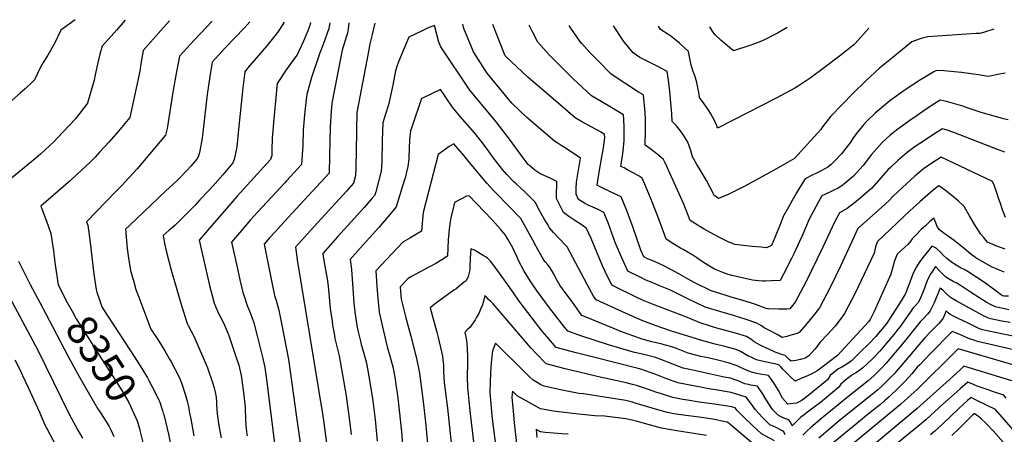
# Model space of a CAD drawing. Units: inches. Extents: x 2577657 to 2583085, y 1523764 to 1529149.
# Drawn here: x 2578625 to 2579559, y 1528745 to 1529138 of the extents above; entities that cross this region are included whole.
import ezdxf
from ezdxf.enums import TextEntityAlignment as Align

# ---------------------------------------------------------------- set-up
doc = ezdxf.new("R2010")
doc.units = ezdxf.units.IN
doc.header["$MEASUREMENT"] = 0
doc.layers.add('tile_2645_15_contour_10ft', color=183, linetype='Continuous')
doc.styles.add('Arial', font='arial.ttf')

msp = doc.modelspace()

# ---------------------------------------------------------------- linework, layer by layer
at = {"layer": 'tile_2645_15_contour_10ft'}
msp.add_line((2578643.68, 1528869.83, 8360), (2578655.6, 1528847.14, 8360), dxfattribs=at)
for points, elevation in [([(2578724.62, 1529137.64), (2578716.93, 1529128.7), (2578702.72, 1529113.19), (2578700.6, 1529105.39), (2578699.05, 1529098.99), (2578696.11, 1529085.9), (2578695.18, 1529080.9), (2578689.05, 1529058.85), (2578677.58, 1529044.13), (2578660.61, 1529025.96), (2578657.33, 1529022.58), (2578653.28, 1529018.74), (2578644.26, 1529010.58), (2578636, 1529003.76), (2578604.23, 1528977.74)], 8360), ([(2578677.32, 1529138.2), (2578663.6, 1529128.4), (2578657.59, 1529115.69), (2578651.19, 1529104.54), (2578646.92, 1529097.74), (2578644.4, 1529093), (2578638.55, 1529081.14), (2578636.48, 1529079.07), (2578629.68, 1529072.71), (2578625.54, 1529068.9), (2578614.61, 1529059.36)], 8370), ([(2578766.67, 1529137.14), (2578758.61, 1529128.06), (2578741.71, 1529108.85), (2578739.35, 1529094.5), (2578738.61, 1529089.51), (2578729.26, 1529045.53), (2578722.92, 1529037.9), (2578719.99, 1529034.38), (2578709.5, 1529022.28), (2578700.41, 1529012.41), (2578696.11, 1529007.9), (2578691.05, 1529002.67), (2578679.12, 1528991.5), (2578672.93, 1528985.78), (2578644.73, 1528961.16), (2578645.77, 1528958.64), (2578650.11, 1528947.03), (2578654.05, 1528935.33), (2578656.59, 1528919.01), (2578658.09, 1528907.77), (2578661.13, 1528886.62), (2578663.22, 1528882.47)], 8350), ([(2578807.37, 1529136.66), (2578790.11, 1529118.68), (2578776.33, 1529103.75), (2578773.05, 1529087.02), (2578770.2, 1529071.18), (2578764.62, 1529035.1), (2578763, 1529028.64), (2578736.09, 1528996.81), (2578724.71, 1528984.28), (2578721.44, 1528980.88), (2578715.68, 1528975.07), (2578688.08, 1528946.43), (2578689.24, 1528943.1), (2578691.48, 1528926.91), (2578694.98, 1528896.89), (2578697.13, 1528882.2), (2578697.93, 1528879.73), (2578702.71, 1528865.09), (2578719.12, 1528840.42), (2578733.79, 1528817.68), (2578740.59, 1528807.12), (2578745.75, 1528798.42), (2578747.24, 1528795.73), (2578752.8, 1528785.02), (2578756.75, 1528777.32), (2578757.52, 1528775.18), (2578759.44, 1528769.4)], 8340), ([(2578843.11, 1529136.24), (2578837.47, 1529130.06), (2578819.91, 1529111.9), (2578807.26, 1529098.02), (2578805.02, 1529084.36), (2578802.62, 1529067.07), (2578797.65, 1529025.9), (2578795.65, 1529013.85), (2578794.86, 1529011.04), (2578793.91, 1529008.04), (2578792.57, 1529005.79), (2578786.97, 1528999.18), (2578783.59, 1528995.56), (2578775.68, 1528987.18), (2578773.35, 1528984.93), (2578763.39, 1528975.66), (2578728.79, 1528942.87), (2578725.03, 1528939.29), (2578726.68, 1528920.98), (2578727.76, 1528911.78), (2578729.77, 1528900.2), (2578732.75, 1528889.46), (2578734.94, 1528882.22), (2578737.59, 1528874.8), (2578741.29, 1528864.9), (2578749.13, 1528844.66), (2578755.66, 1528834.67), (2578762.19, 1528824.05), (2578766.88, 1528816.19), (2578768.03, 1528814.19), (2578772.24, 1528806.42), (2578776.3, 1528798.48), (2578778.34, 1528792.67), (2578781.69, 1528782.9), (2578783.41, 1528776.29), (2578784.63, 1528771.2), (2578785.87, 1528764.87), (2578786.86, 1528759.6), (2578789.94, 1528743.3)], 8330), ([(2578875.58, 1529135.85), (2578871.11, 1529128.92), (2578869.1, 1529125.95), (2578859.01, 1529113.33), (2578840.75, 1529092.06), (2578838.12, 1529088.86), (2578836.28, 1529073.41), (2578832.09, 1529033.93), (2578830.71, 1529017.43), (2578828.8, 1529008.34), (2578827.96, 1529005.61), (2578826.74, 1529002.4), (2578817.19, 1528991.11), (2578807.74, 1528980.28), (2578803.36, 1528975.42), (2578795.67, 1528967.13), (2578791.09, 1528962.23), (2578772.03, 1528943.15), (2578769.73, 1528941.14), (2578766.52, 1528938.4), (2578760.87, 1528933.46), (2578762.1, 1528925.96), (2578763.44, 1528918.76), (2578768.2, 1528900.56), (2578778.36, 1528866.07), (2578783.44, 1528849.94), (2578784.5, 1528847.94), (2578790.01, 1528837.37), (2578802.81, 1528808), (2578807.62, 1528794.06), (2578809.25, 1528788.91), (2578809.9, 1528786.46), (2578811.13, 1528779.92), (2578811.23, 1528775.15), (2578811.39, 1528772.64), (2578812.01, 1528764.1), (2578813.47, 1528752.9), (2578815.72, 1528741.36)], 8320), ([(2578900.61, 1529135.55), (2578900.04, 1529132.75), (2578897.86, 1529127.51), (2578893.74, 1529117.78), (2578887.77, 1529104.96), (2578886.51, 1529103.2), (2578884.99, 1529101.19), (2578877.34, 1529090.49), (2578868.94, 1529077.5), (2578865.7, 1529044.06), (2578864.41, 1529029.15), (2578864.26, 1529025.94), (2578863.8, 1529014.64), (2578863.79, 1529009.22), (2578862.45, 1529005.54), (2578831.07, 1528970.79), (2578820.78, 1528959.01), (2578794.85, 1528929.07), (2578804.69, 1528885.92), (2578809.1, 1528869.29), (2578812.44, 1528861.62), (2578813.69, 1528858.94), (2578816.15, 1528854.24), (2578818.96, 1528848.38), (2578821.56, 1528842.24), (2578822.95, 1528838.61), (2578829.4, 1528819.67), (2578832.37, 1528810.26), (2578834.89, 1528800.68), (2578836.88, 1528784.53), (2578838.51, 1528770.51), (2578838.87, 1528758.09), (2578839.17, 1528753.71), (2578839.71, 1528747.02), (2578840.37, 1528743.24)], 8310), ([(2578918.74, 1529135.34), (2578917.97, 1529129.73), (2578912.58, 1529114.6), (2578909.05, 1529105.8), (2578901.45, 1529083.27), (2578896.9, 1529067.34), (2578896.3, 1529062.94), (2578894.71, 1529048), (2578893.68, 1529033.44), (2578893.13, 1529019.21), (2578892.06, 1529000.95), (2578877.89, 1528985.26), (2578876.25, 1528983.46), (2578850.42, 1528955.93), (2578843.65, 1528948.2), (2578838.55, 1528942.27), (2578834.98, 1528938.08), (2578825.65, 1528927.12), (2578830.83, 1528903.34), (2578833.5, 1528891.45), (2578836.43, 1528879.24), (2578837.23, 1528876.81), (2578840.53, 1528867.15), (2578843.71, 1528859.43), (2578846.89, 1528850.7), (2578849.98, 1528838.37), (2578854.93, 1528817.96), (2578857.11, 1528808.28), (2578859.26, 1528792.17), (2578866.9, 1528731.15)], 8300), ([(2578936.97, 1529135.12), (2578935.79, 1529126.73), (2578933.07, 1529117.43), (2578930.69, 1529109.14), (2578920.65, 1529058.93), (2578919.97, 1529051.12), (2578919.15, 1529036.7), (2578918.82, 1529022.26), (2578918.67, 1529009.05), (2578918.07, 1528992.65), (2578878.98, 1528950.14), (2578866.87, 1528937.06), (2578861.7, 1528931.2), (2578856.46, 1528925.17), (2578863.78, 1528888.92), (2578866.35, 1528876.64), (2578867.88, 1528871.64), (2578870.4, 1528862.59), (2578872.94, 1528849.97), (2578877.65, 1528825.72), (2578879.51, 1528815.93), (2578881.85, 1528799.89), (2578887.02, 1528763.4), (2578891.7, 1528729.92)], 8290), ([(2578961.57, 1529134.83), (2578959.15, 1529124.28), (2578956.88, 1529115.42), (2578955.41, 1529107.96), (2578944.53, 1529050.3), (2578944.15, 1529033.65), (2578943.97, 1529012), (2578943.66, 1529000.24), (2578943.57, 1528997.77), (2578943.21, 1528990.26), (2578941.33, 1528982.97), (2578934.77, 1528975.47), (2578900.47, 1528938.24), (2578886.29, 1528922.43), (2578887.59, 1528913.22), (2578888.02, 1528910.41), (2578911.91, 1528764.21), (2578912.74, 1528757.97), (2578918.71, 1528712.53)], 8280), ([(2579559.89, 1528950.65), (2579557.13, 1528957.69), (2579554.71, 1528964.64), (2579553.35, 1528968.97), (2579551.65, 1528973.96), (2579549.2, 1528981.08), (2579547.48, 1528984.8), (2579498.73, 1529007.76), (2579489.86, 1529002.01), (2579482.1, 1528996.64), (2579473.94, 1528989.65), (2579465.97, 1528982.46), (2579458.1, 1528975.18), (2579453.43, 1528970.72), (2579449.64, 1528966.68), (2579442.26, 1528959.93), (2579419.63, 1528940.09), (2579403.56, 1528905.11), (2579393.42, 1528884.09), (2579383.37, 1528864.83), (2579379.1, 1528859.26), (2579374.65, 1528853.73), (2579370.15, 1528848.21), (2579364.25, 1528841.44), (2579362.27, 1528840.61), (2579356.38, 1528838.78), (2579352.29, 1528837.57), (2579348.08, 1528836.59), (2579343.38, 1528839.49), (2579337.34, 1528842.72), (2579330.86, 1528845.9), (2579328.25, 1528847.72), (2579323.95, 1528850.28), (2579313.76, 1528853.75), (2579301.87, 1528857.4), (2579283.43, 1528862.87), (2579274.8, 1528865.58), (2579259.24, 1528872.95), (2579242.08, 1528881.56), (2579231.07, 1528886.15), (2579225.17, 1528888.48), (2579218.65, 1528891.08), (2579213.84, 1528893.46), (2579201.59, 1528899.67), (2579195.88, 1528912.09), (2579194.55, 1528915.23), (2579189.72, 1528926.89), (2579187.62, 1528932.19), (2579184.47, 1528941.18), (2579182.79, 1528945.49), (2579178.95, 1528955.3), (2579172.68, 1528958.27), (2579164.04, 1528962.14), (2579160.59, 1528964.06), (2579154.85, 1528967.51), (2579152.67, 1528972.52), (2579152.56, 1528978.13), (2579152.82, 1528984.14), (2579153.5, 1528987.89), (2579155.74, 1529000.97), (2579156.68, 1529006.66), (2579143.15, 1529016.07), (2579138.38, 1529018.98), (2579134.51, 1529021.36), (2579132.05, 1529023.09), (2579105.73, 1529045.24), (2579091.59, 1529059.13), (2579068.08, 1529087.47), (2579066.19, 1529090.36), (2579055.13, 1529107.79), (2579046.04, 1529129.81), (2579045.06, 1529133.84)], 8280), ([(2579559.21, 1529012.63), (2579555.69, 1529013.77), (2579552.17, 1529014.93), (2579510.72, 1529031.23), (2579504.69, 1529033.36), (2579500.21, 1529034.78), (2579489.99, 1529028.27), (2579482.04, 1529023.09), (2579474.2, 1529017.81), (2579466.62, 1529012.25), (2579457.86, 1529004.46), (2579450.64, 1528997.93), (2579448.28, 1528995.7), (2579441.85, 1528988.48), (2579432.6, 1528978.13), (2579429.08, 1528974.97), (2579419.5, 1528966.76), (2579409.8, 1528959.03), (2579402.33, 1528954.94), (2579397.63, 1528946.15), (2579386.52, 1528922.27), (2579370.44, 1528889.31), (2579360.32, 1528870.06), (2579355.22, 1528863.72), (2579352.46, 1528863.64), (2579349.97, 1528863.58), (2579344.66, 1528863.62), (2579335.04, 1528863.75), (2579333.93, 1528863.8), (2579332.73, 1528864.18), (2579321.07, 1528868.59), (2579307.58, 1528872.81), (2579299.73, 1528874.95), (2579293.97, 1528876.7), (2579280.54, 1528881.09), (2579265.05, 1528888.64), (2579261.07, 1528890.84), (2579249.9, 1528897.11), (2579242.24, 1528901.24), (2579234.59, 1528905.16), (2579224.67, 1528909.6), (2579220.11, 1528911.44), (2579216.79, 1528913.14), (2579213.93, 1528919.53), (2579206.3, 1528941.79), (2579201.02, 1528956.11), (2579199.75, 1528959.31), (2579195.34, 1528970.07), (2579190.44, 1528972.2), (2579177.95, 1528978.3), (2579174.62, 1528979.95), (2579172.37, 1528981.08), (2579173.02, 1528985.75), (2579173.66, 1528989.73), (2579176.89, 1529007.94), (2579178.43, 1529016.72), (2579179.62, 1529026.06), (2579179.55, 1529029.37), (2579176.4, 1529031.36), (2579158.45, 1529041.12), (2579151.65, 1529045.06), (2579130.81, 1529063.02), (2579107.18, 1529083.41), (2579101.2, 1529088.87), (2579086.15, 1529102.94), (2579085.23, 1529103.85), (2579084.43, 1529105.41), (2579073.63, 1529133.5)], 8290), ([(2579559.62, 1528920.6), (2579551.61, 1528923.3), (2579548.01, 1528924.75), (2579542.72, 1528926.98), (2579538.87, 1528931.75), (2579536.61, 1528934.84), (2579531.71, 1528942.04), (2579525.61, 1528952.17), (2579521.13, 1528960.17), (2579520.59, 1528960.94), (2579514.91, 1528966.24), (2579508.92, 1528971.48), (2579503, 1528976.12), (2579496.49, 1528980.59), (2579491.22, 1528976.31), (2579478.64, 1528965.38), (2579469.24, 1528956.75), (2579438.33, 1528927.83), (2579436.96, 1528923.62), (2579436.25, 1528921.34), (2579435.18, 1528916.78), (2579425.92, 1528896.81), (2579417.21, 1528878.69), (2579407.08, 1528859.44), (2579403.06, 1528853.81), (2579399.86, 1528849.69), (2579398.16, 1528847.52), (2579390.87, 1528839.6), (2579383.8, 1528831.81), (2579380.76, 1528827.95), (2579378.74, 1528825.15), (2579376.27, 1528822.37), (2579373.28, 1528819.16), (2579369.73, 1528817.06), (2579365.5, 1528815.8), (2579361.12, 1528814.92), (2579356.43, 1528814.09), (2579354.71, 1528815.79), (2579350.78, 1528819.47), (2579348.71, 1528820.16), (2579341.37, 1528822.88), (2579327.67, 1528829.14), (2579324.23, 1528830.91), (2579321.47, 1528832.65), (2579318.31, 1528835.04), (2579314.04, 1528837.63), (2579303.57, 1528840.73), (2579285.97, 1528845.55), (2579280.96, 1528847.05), (2579269.34, 1528850.82), (2579258.09, 1528855.76), (2579225.13, 1528868.21), (2579217.23, 1528871.36), (2579211.26, 1528874.11), (2579186.39, 1528886.2), (2579180.01, 1528899.42), (2579177.58, 1528904.77), (2579166.72, 1528930.44), (2579162.27, 1528940.11), (2579158.26, 1528943.27), (2579151.22, 1528947.69), (2579145.75, 1528951.38), (2579140.53, 1528955.29), (2579138.87, 1528958.28), (2579136.28, 1528963.46), (2579133.95, 1528968.69), (2579133.99, 1528974.66), (2579134.09, 1528980), (2579134.37, 1528984.63), (2579127.26, 1528988.08), (2579119.97, 1528991.35), (2579117.99, 1528992.39), (2579113.41, 1528995.34), (2579108.51, 1528999.4), (2579107.55, 1529000.42), (2579107.1, 1529000.94), (2579101.39, 1529008.52), (2579089.34, 1529024.93), (2579076.58, 1529041.39), (2579051.68, 1529071.37), (2579024.18, 1529112.32), (2579022.15, 1529116.74), (2579018.23, 1529132.83), (2579012, 1529130.33), (2579005.72, 1529127.44), (2578993.66, 1529121.65), (2578984.04, 1529098.18), (2578982.42, 1529093.7), (2578981.01, 1529089.78), (2578978.66, 1529076.19), (2578974.64, 1529057.52), (2578971.79, 1529048.68), (2578969.23, 1529040.25), (2578968.63, 1529023.68), (2578968.18, 1529003.32), (2578967.59, 1528994.46), (2578965.16, 1528984.68), (2578962.41, 1528974.84), (2578961.53, 1528971.78), (2578958.8, 1528968.57), (2578951.3, 1528959.91), (2578926.24, 1528932.32), (2578912.17, 1528916.48), (2578912.61, 1528913.66), (2578914.08, 1528904.42), (2578914.72, 1528900.76), (2578916.17, 1528892.31), (2578916.93, 1528887.91), (2578917.79, 1528878.65), (2578919.27, 1528864.05), (2578920.92, 1528852.28), (2578921.53, 1528848.46), (2578922.88, 1528840.4), (2578923.71, 1528835.58), (2578925.22, 1528829.45), (2578927.57, 1528819.2), (2578930.81, 1528801.23), (2578933.89, 1528783.3), (2578936.68, 1528765), (2578936.96, 1528762.79), (2578939.04, 1528744.77)], 8270), ([(2579562.36, 1529043.33), (2579557.91, 1529044.22), (2579552.56, 1529045.57), (2579536.9, 1529050.11), (2579523.44, 1529054.72), (2579519.32, 1529056.13), (2579510.64, 1529058.64), (2579503.86, 1529060.45), (2579497.9, 1529061.82), (2579491.88, 1529058), (2579483.53, 1529052.53), (2579475.95, 1529047.43), (2579469.22, 1529042.67), (2579457.82, 1529034.33), (2579450.43, 1529028.58), (2579442.91, 1529021.72), (2579432.85, 1529010.28), (2579424.77, 1528999.95), (2579415.54, 1528989.6), (2579407.83, 1528983.06), (2579404.67, 1528980.53), (2579400.54, 1528978.11), (2579397.77, 1528976.66), (2579393.14, 1528974.61), (2579385.74, 1528971.11), (2579382.51, 1528965.36), (2579378.07, 1528957.22), (2579373.68, 1528949.09), (2579370.1, 1528940.81), (2579366.58, 1528932.52), (2579364.58, 1528927.65), (2579359.26, 1528916.7), (2579357.07, 1528912.26), (2579349.27, 1528896.77), (2579346.21, 1528890.89), (2579337.82, 1528890.37), (2579332.04, 1528890.09), (2579329.22, 1528889.98), (2579325.68, 1528890.35), (2579319.78, 1528891.01), (2579300.29, 1528895.6), (2579296.87, 1528896.45), (2579291.7, 1528898.26), (2579283.71, 1528901.54), (2579273.51, 1528907.86), (2579267.07, 1528912.25), (2579263.35, 1528914.79), (2579254.1, 1528920.01), (2579251.59, 1528921.46), (2579244.39, 1528925.69), (2579237.86, 1528929.83), (2579234.25, 1528940.26), (2579229.2, 1528953.94), (2579223.58, 1528967.71), (2579218.23, 1528980.67), (2579215.21, 1528987.7), (2579212.25, 1528989.61), (2579206.65, 1528992.86), (2579202.35, 1528995.26), (2579197.97, 1528997.49), (2579194.91, 1528998.92), (2579196.71, 1529011.36), (2579197.13, 1529014.11), (2579198.21, 1529023.15), (2579198.23, 1529033.46), (2579198.14, 1529036.01), (2579197.8, 1529043.84), (2579197.5, 1529047.83), (2579189.7, 1529052.7), (2579181.8, 1529057.48), (2579167.05, 1529066.05), (2579149.86, 1529082.01), (2579131.64, 1529100.01), (2579126.98, 1529104.81), (2579116.22, 1529116.91), (2579111.13, 1529126.6), (2579107.88, 1529133.11)], 8300), ([(2579559.49, 1529087.58), (2579555.67, 1529086.72), (2579543.33, 1529084.21), (2579534.29, 1529085.91), (2579518.13, 1529088.03), (2579501.53, 1529089.63), (2579494.38, 1529089.9), (2579491.93, 1529088.84), (2579479.2, 1529081.05), (2579464.57, 1529071.55), (2579450.22, 1529061.12), (2579436.25, 1529049.42), (2579428.02, 1529041.63), (2579425.36, 1529038.8), (2579419.33, 1529031.49), (2579416.27, 1529027.29), (2579412.09, 1529021.12), (2579407.56, 1529014.94), (2579404.31, 1529010.84), (2579398.12, 1529004.19), (2579394.11, 1529000.42), (2579391.32, 1528998.39), (2579387.87, 1528996.35), (2579384.37, 1528994.48), (2579379.89, 1528992.39), (2579377.05, 1528991.06), (2579369.94, 1528987.36), (2579365.98, 1528981.06), (2579363.48, 1528977.09), (2579361.58, 1528974.04), (2579357.53, 1528966.78), (2579353.86, 1528960.2), (2579349.37, 1528952.07), (2579345.96, 1528943.77), (2579342.61, 1528935.46), (2579338.02, 1528923.85), (2579333.12, 1528921.89), (2579328.19, 1528922.22), (2579319.44, 1528923.05), (2579303.01, 1528924.8), (2579296.17, 1528927.8), (2579289.1, 1528931.27), (2579283.67, 1528934.06), (2579274.1, 1528939.45), (2579270.26, 1528941.68), (2579267.32, 1528943.4), (2579260.79, 1528947.55), (2579254.6, 1528963.17), (2579243.04, 1528989.21), (2579237.12, 1529002.26), (2579235.48, 1529005.66), (2579229, 1529011.01), (2579222.47, 1529015.84), (2579217.91, 1529019.04), (2579218.02, 1529020.04), (2579218.42, 1529031.7), (2579218.4, 1529039.76), (2579218.22, 1529043.73), (2579217.89, 1529049.8), (2579216.4, 1529067.06), (2579211.84, 1529069.36), (2579185.73, 1529086.52), (2579173.36, 1529099.14), (2579165.67, 1529107.12), (2579158.02, 1529115.58), (2579156.14, 1529117.9), (2579147.5, 1529130.09), (2579147, 1529130.98), (2579146.07, 1529132.76)], 8310), ([(2579548.72, 1529129.09), (2579539.07, 1529125.96), (2579535.57, 1529125.07), (2579531.99, 1529125.17), (2579486.24, 1529121.97), (2579479.79, 1529120.22), (2579470.98, 1529117.14), (2579453.28, 1529102.75), (2579440.66, 1529092.41), (2579426.95, 1529079.88), (2579415.69, 1529068.77), (2579404.47, 1529057.54), (2579394.08, 1529046.69), (2579386.24, 1529036.42), (2579384.59, 1529034.01), (2579359.74, 1529006.63), (2579339.69, 1528995.25), (2579326.57, 1528987.85), (2579311.88, 1528979.95), (2579296.65, 1528972.28), (2579289.8, 1528969.43), (2579287.44, 1528968.54), (2579283.17, 1528971.58), (2579282.18, 1528974.15), (2579276.21, 1528985.63), (2579269.13, 1528997.3), (2579266.99, 1529000.79), (2579262.82, 1529008.08), (2579260.88, 1529015.04), (2579258.48, 1529022.07), (2579255.92, 1529026.17), (2579254.35, 1529028.55), (2579251.42, 1529032.82), (2579247.75, 1529037.45), (2579243.72, 1529041.73), (2579243.38, 1529048.84), (2579242.53, 1529059.37), (2579241.46, 1529070), (2579240.09, 1529080.76), (2579238.75, 1529089.08), (2579233.57, 1529092.04), (2579230.81, 1529093.55), (2579222.57, 1529097.71), (2579219.94, 1529098.99), (2579213.12, 1529102.36), (2579206.56, 1529106.65), (2579197.69, 1529117.57), (2579188.06, 1529132.38)], 8320), ([(2579430.16, 1529130.17), (2579417.4, 1529115.69), (2579416.11, 1529114.45), (2579402.53, 1529103.63), (2579388.32, 1529092.8), (2579374.51, 1529082.74), (2579363.03, 1529075.15), (2579359.87, 1529073.14), (2579342.43, 1529063.86), (2579286.75, 1529035.13), (2579285.79, 1529038.69), (2579282.33, 1529045.33), (2579280.23, 1529048.89), (2579278.32, 1529051.91), (2579274.01, 1529058.24), (2579269.66, 1529064.52), (2579269.19, 1529067.48), (2579266.96, 1529078.6), (2579265.64, 1529083.07), (2579264.79, 1529085.91), (2579263.67, 1529089.15), (2579261.51, 1529095.18), (2579260.34, 1529101.41), (2579259.18, 1529107.91), (2579250.66, 1529115.86), (2579247.11, 1529118.82), (2579242.42, 1529122.65), (2579240.37, 1529123.88), (2579232.67, 1529128.76), (2579230.68, 1529131.99)], 8330), ([(2579352.88, 1529130.88), (2579351.13, 1529129.85), (2579343.42, 1529125.42), (2579339.29, 1529123.15), (2579331.86, 1529119.33), (2579326.76, 1529117.19), (2579324.44, 1529116.22), (2579318.43, 1529114.12), (2579301.73, 1529108.52), (2579290.01, 1529118.41), (2579284.32, 1529123.96), (2579282.3, 1529126.67), (2579280.24, 1529129.95), (2579279.25, 1529131.55)], 8340), ([(2579558.77, 1528898.68), (2579546.5, 1528903.84), (2579531.75, 1528912.3), (2579527.01, 1528915.59), (2579520.72, 1528921.04), (2579511.15, 1528928.62), (2579504.4, 1528933.3), (2579501.67, 1528935.18), (2579497.33, 1528938.68), (2579495.08, 1528941.96), (2579493.76, 1528945.46), (2579491.88, 1528949.97), (2579487.75, 1528946.32), (2579483.84, 1528942.72), (2579479.97, 1528939.07), (2579474.86, 1528933.87), (2579471.45, 1528930.12), (2579469.98, 1528928.46), (2579467.23, 1528924.99), (2579464.35, 1528922.31), (2579457.03, 1528915.57), (2579454.49, 1528909.39), (2579452.9, 1528903.58), (2579451.1, 1528896.77), (2579435.38, 1528861.19), (2579431.52, 1528853.89), (2579429.92, 1528851.51), (2579400.46, 1528819.47), (2579392.68, 1528813.42), (2579387.3, 1528809.37), (2579381.9, 1528805.33), (2579376.74, 1528802.5), (2579371.37, 1528799.95), (2579365.84, 1528797.62), (2579360.26, 1528795.29), (2579360.18, 1528795.27), (2579355.78, 1528799.46), (2579352.31, 1528802.79), (2579348.55, 1528806.74), (2579346.64, 1528808.91), (2579344.9, 1528810.84), (2579340.83, 1528811.68), (2579337.66, 1528812.32), (2579333.13, 1528813.11), (2579328.64, 1528814.09), (2579323.61, 1528815.62), (2579319.15, 1528817.57), (2579315.46, 1528819.37), (2579312.42, 1528821.2), (2579308.98, 1528823.12), (2579304.4, 1528825.32), (2579293.76, 1528828.21), (2579284.35, 1528830.47), (2579271.71, 1528833.7), (2579242.06, 1528843), (2579228.32, 1528847.74), (2579215.88, 1528852.49), (2579209.26, 1528855.27), (2579196.54, 1528861.07), (2579171.43, 1528872.53), (2579169.15, 1528875.95), (2579163.15, 1528886.84), (2579144.1, 1528922.83), (2579135.56, 1528931.49), (2579131.07, 1528936.29), (2579127.38, 1528940.86), (2579125.29, 1528944.15), (2579122.22, 1528949.22), (2579119.28, 1528954.31), (2579116.53, 1528959.44), (2579114.05, 1528964.61), (2579107.48, 1528971.4), (2579103.62, 1528975.11), (2579100.5, 1528978), (2579095.56, 1528982.33), (2579093.27, 1528984.49), (2579086.74, 1528991.29), (2579082.7, 1528996.06), (2579080.44, 1528998.87), (2579074.67, 1529006.09), (2579072.73, 1529008.86), (2579068.59, 1529014.91), (2579062.42, 1529023.04), (2579056.29, 1529030.55), (2579042.61, 1529046.36), (2579035.3, 1529055.28), (2579029.25, 1529064.13), (2579027.44, 1529066.81), (2579023.98, 1529071.86), (2579006, 1529063.58), (2579005.9, 1529063.32), (2578996.58, 1529036.26), (2578995.34, 1529032.59), (2578994.53, 1529024.53), (2578993.98, 1529015.62), (2578993.86, 1529007.74), (2578993.66, 1529005.71), (2578992.96, 1528998.83), (2578991.42, 1528992.4), (2578990.61, 1528989.06), (2578987.61, 1528979.18), (2578981.74, 1528960.58), (2578974.07, 1528951.34), (2578965.28, 1528941.09), (2578947.52, 1528921.33), (2578938.05, 1528910.53), (2578939.55, 1528901.09), (2578940.47, 1528887.65), (2578940.7, 1528883.57), (2578941.75, 1528869.13), (2578942.61, 1528860.95), (2578943.44, 1528854.45), (2578944.44, 1528847.96), (2578945.44, 1528843.35), (2578947.81, 1528833.09), (2578948.58, 1528830.16), (2578950.83, 1528822.67), (2578953.6, 1528812.32), (2578956.75, 1528794.37), (2578959.56, 1528776.51), (2578961.89, 1528759.01), (2578963.81, 1528738.29)], 8260), ([(2579562.82, 1528876.02), (2579558.53, 1528876.03), (2579557.06, 1528876.34), (2579556.17, 1528876.73), (2579554.82, 1528877.67), (2579543.55, 1528886.17), (2579541.02, 1528888.08), (2579532.83, 1528893.72), (2579524.36, 1528898.86), (2579520.7, 1528901.02), (2579517.84, 1528902.43), (2579512.98, 1528905.24), (2579509.75, 1528907.54), (2579504.13, 1528911.56), (2579500.8, 1528914.83), (2579498.08, 1528917.71), (2579494.79, 1528920.7), (2579492.97, 1528921.91), (2579490.15, 1528923.38), (2579487.04, 1528919.67), (2579481.38, 1528912.5), (2579478.12, 1528907.82), (2579475.35, 1528903.72), (2579472.42, 1528897.7), (2579470.08, 1528891.77), (2579467.67, 1528885.2), (2579465.23, 1528879.02), (2579464.67, 1528877.74), (2579460.91, 1528871.5), (2579456.43, 1528864.38), (2579451.86, 1528857.27), (2579447.26, 1528850.18), (2579444.78, 1528847.06), (2579439.5, 1528840.74), (2579436.81, 1528837.57), (2579430.09, 1528830.79), (2579421.92, 1528822.64), (2579413.72, 1528814.51), (2579409.36, 1528811.47), (2579404.63, 1528808.65), (2579401.48, 1528806.84), (2579399.24, 1528805.23), (2579396.94, 1528803.44), (2579393.61, 1528800.49), (2579391.26, 1528796.71), (2579385.49, 1528791.92), (2579369.21, 1528778.71), (2579365.89, 1528776.63), (2579361.73, 1528774.36), (2579355.79, 1528773.6), (2579353.46, 1528773.33), (2579348.42, 1528779.2), (2579344.45, 1528786.33), (2579340.09, 1528793.74), (2579336.96, 1528798.18), (2579335.19, 1528800.62), (2579327.12, 1528802.01), (2579322.43, 1528802.83), (2579318.05, 1528803.99), (2579312.61, 1528806.39), (2579307.22, 1528808.94), (2579305.37, 1528809.79), (2579301.67, 1528811.13), (2579298.12, 1528812.36), (2579287.07, 1528815.11), (2579277.69, 1528817.3), (2579270.95, 1528818.64), (2579258.93, 1528821.65), (2579247.66, 1528826.1), (2579243.34, 1528827.85), (2579236.12, 1528829.79), (2579234.03, 1528830.29), (2579224.43, 1528832.39), (2579215.25, 1528835.09), (2579212.6, 1528835.97), (2579196.37, 1528841.63), (2579162.12, 1528855.86), (2579158.04, 1528857.57), (2579149.01, 1528870.04), (2579142.24, 1528879.4), (2579137.2, 1528886.42), (2579134.62, 1528890.86), (2579130.91, 1528897.4), (2579127.59, 1528903.39), (2579125.53, 1528905.71), (2579123.29, 1528908.33), (2579121.82, 1528910.11), (2579114.62, 1528923.14), (2579111.6, 1528929.07), (2579099.96, 1528949.64), (2579098.22, 1528951.57), (2579090.62, 1528959.42), (2579074.22, 1528976.13), (2579067.76, 1528982.97), (2579052.91, 1529000.78), (2579044.58, 1529010.86), (2579042.58, 1529013.47), (2579036.48, 1529020.47), (2579031.97, 1529017.73), (2579028.22, 1529015.08), (2579021.74, 1529010.25), (2579007.4, 1528955.22), (2579006.7, 1528948.64), (2579005.89, 1528937.63), (2578994.86, 1528930.98), (2578988.08, 1528927.12), (2578962.49, 1528899.88), (2578963.43, 1528885.23), (2578964.26, 1528873.76), (2578964.59, 1528870.44), (2578965.67, 1528860.63), (2578969.63, 1528842.73), (2578973.4, 1528827.8), (2578976.77, 1528815.81), (2578978.86, 1528807.69), (2578979.34, 1528805.51), (2578980.41, 1528798.97), (2578982.23, 1528787.63), (2578983.09, 1528781.84), (2578984.79, 1528767.84), (2578986.88, 1528747.3), (2578987.95, 1528734.73)], 8250), ([(2579563.13, 1528862.98), (2579550.34, 1528865.61), (2579545.63, 1528867.9), (2579541.6, 1528870.1), (2579534.48, 1528874.65), (2579526.56, 1528879.81), (2579524.75, 1528881.03), (2579517.29, 1528885.99), (2579513.58, 1528888.08), (2579510.11, 1528889.7), (2579506.45, 1528891.85), (2579503.17, 1528893.91), (2579500.68, 1528896.34), (2579496.87, 1528900.36), (2579493.47, 1528903.87), (2579490.56, 1528899.58), (2579488.52, 1528896.43), (2579487.56, 1528894.47), (2579485.59, 1528890.42), (2579484.32, 1528887.41), (2579482.9, 1528883.61), (2579479.62, 1528875.08), (2579477.33, 1528870.06), (2579474.62, 1528866.99), (2579472.28, 1528864.87), (2579469.8, 1528861.15), (2579459.88, 1528847.13), (2579457.21, 1528843.58), (2579454.22, 1528839.83), (2579447.02, 1528831.17), (2579440.61, 1528823.64), (2579435.69, 1528818.29), (2579433.09, 1528815.75), (2579424.67, 1528807.75), (2579420.33, 1528804.69), (2579417.87, 1528803.17), (2579415.68, 1528801.83), (2579413.65, 1528800.64), (2579408.76, 1528796.84), (2579406.26, 1528794.67), (2579403.59, 1528792.32), (2579401.66, 1528789.41), (2579395.9, 1528784.61), (2579390.11, 1528779.84), (2579384.25, 1528775.11), (2579378.3, 1528770.46), (2579371.93, 1528765.74), (2579368.75, 1528763.37), (2579365.59, 1528760.98), (2579361.87, 1528757.43), (2579357.48, 1528752.98), (2579355.86, 1528756.2), (2579354.45, 1528758.67), (2579351.46, 1528759.38), (2579349.49, 1528760.23), (2579344.51, 1528762.58), (2579338.89, 1528768.44), (2579332.58, 1528778.2), (2579329.42, 1528783.49), (2579324.56, 1528790.41), (2579318.24, 1528791.58), (2579316.11, 1528792.04), (2579312.72, 1528792.81), (2579310.5, 1528793.7), (2579306.14, 1528795.55), (2579301.61, 1528797.18), (2579298.9, 1528798.09), (2579293.11, 1528799.14), (2579258.82, 1528806.51), (2579254.04, 1528807.7), (2579244.2, 1528811.32), (2579231.44, 1528816.45), (2579227.72, 1528817.82), (2579218.14, 1528820.1), (2579211.01, 1528821.71), (2579207.85, 1528822.43), (2579183.12, 1528829.83), (2579157.92, 1528837.82), (2579144.65, 1528842.61), (2579140.5, 1528847.82), (2579129.47, 1528861.86), (2579127.33, 1528864.7), (2579115.03, 1528881.57), (2579108.93, 1528890.48), (2579103.07, 1528899.53), (2579097.9, 1528909.72), (2579096.57, 1528912.75), (2579093.43, 1528919.6), (2579092.4, 1528921.8), (2579087.86, 1528929.98), (2579085.52, 1528933.84), (2579080.71, 1528939.5), (2579072.53, 1528948.5), (2579050.95, 1528971.22), (2579048.6, 1528970.79), (2579037.27, 1528964.7), (2579036.54, 1528961.94), (2579033.55, 1528950.34), (2579033, 1528946.53), (2579032.13, 1528939.92), (2579031.77, 1528935.93), (2579031.21, 1528929.41), (2579030.37, 1528913.69), (2579025.22, 1528910.45), (2579019.47, 1528906.92), (2579007.94, 1528900.75), (2579003.83, 1528898.65), (2578996.46, 1528894.54), (2578993.14, 1528892.67), (2578985.54, 1528884.69), (2578986.55, 1528873.1), (2578990.96, 1528855.46), (2578995.7, 1528838.02), (2579000.21, 1528820.63), (2579000.72, 1528818.24), (2579003.84, 1528802.87), (2579006.85, 1528780.79), (2579007.53, 1528775.78), (2579009.6, 1528756.48), (2579011.44, 1528736.05)], 8240), ([(2579350.87, 1528744.41), (2579349.56, 1528747.12), (2579348.33, 1528748), (2579346.36, 1528749.16), (2579342.29, 1528751.16), (2579340.18, 1528752.18), (2579336.43, 1528753.94), (2579329.45, 1528760.84), (2579322.56, 1528767.98), (2579318.91, 1528773.39), (2579313.93, 1528780.2), (2579299.64, 1528784.38), (2579283, 1528787.22), (2579278.29, 1528788.02), (2579270.39, 1528789.49), (2579249.15, 1528793.8), (2579245.45, 1528795.05), (2579237.72, 1528797.81), (2579226.43, 1528802.2), (2579221.81, 1528803.9), (2579214.98, 1528806.15), (2579211.23, 1528807.25), (2579169.14, 1528818.09), (2579151.32, 1528822.45), (2579133.48, 1528827.23), (2579124.68, 1528837.53), (2579120.46, 1528842.72), (2579100.53, 1528868.46), (2579097.96, 1528872.04), (2579092.95, 1528879.07), (2579083.04, 1528893.16), (2579078.02, 1528900.19), (2579071.62, 1528908.9), (2579068.44, 1528911.83), (2579066.56, 1528913.13), (2579064.42, 1528914.61), (2579060.27, 1528917.13), (2579056.01, 1528919.39), (2579052.76, 1528920.87), (2579052.4, 1528916.94), (2579052.1, 1528911.56), (2579051.95, 1528908.76), (2579051.82, 1528906.16), (2579051.54, 1528900.77), (2579050, 1528894.38), (2579048.31, 1528890.56), (2579045.31, 1528888.45), (2579038.34, 1528882.59), (2579036.43, 1528881.42), (2579017.88, 1528867.87), (2579014.15, 1528864.76), (2579020.4, 1528841.58), (2579021.77, 1528836.5), (2579025.85, 1528819.06), (2579026.33, 1528813.05), (2579026.54, 1528810.29), (2579026.66, 1528807.02), (2579026.71, 1528803.61), (2579027.41, 1528794.03), (2579030.42, 1528769.61), (2579034.9, 1528727.68)], 8230), ([(2578596.98, 1528908.2), (2578642.01, 1528823.89), (2578671.2, 1528764.55), (2578673.75, 1528759.89), (2578677.31, 1528753.38), (2578679.78, 1528748.88), (2578684.15, 1528741.09)], 8370), ([(2578623.34, 1528909.01), (2578629.52, 1528896.96), (2578634.69, 1528886.94), (2578643.68, 1528869.83)], 8360), ([(2578663.22, 1528882.47), (2578668.49, 1528871.97), (2578674.31, 1528861.6), (2578678.34, 1528854.47), (2578681.55, 1528848.85), (2578702.17, 1528816.56), (2578716.29, 1528794.99), (2578721.54, 1528786.52), (2578728.13, 1528774.83), (2578736, 1528757.56), (2578738.51, 1528748.96)], 8350), ([(2579564.17, 1528850.8), (2579556.45, 1528852.31), (2579545.96, 1528854.4), (2579543.63, 1528854.88), (2579538.99, 1528857.28), (2579513.18, 1528871.5), (2579509.36, 1528873.64), (2579507.45, 1528874.8), (2579504.2, 1528877.63), (2579502.41, 1528879.52), (2579500.41, 1528881.42), (2579497.86, 1528883.54), (2579496.95, 1528881.39), (2579492.79, 1528871.27), (2579491.81, 1528869.02), (2579489.87, 1528864.97), (2579488.37, 1528862.06), (2579485.94, 1528858.74), (2579482.11, 1528854.58), (2579478.81, 1528851.51), (2579463.78, 1528832.52), (2579450.22, 1528816.29), (2579446.65, 1528812.24), (2579443.18, 1528808.38), (2579435.74, 1528800.92), (2579434.9, 1528800.15), (2579429.62, 1528795.58), (2579423.52, 1528790.68), (2579411.23, 1528780.98), (2579385.78, 1528760.16), (2579375.16, 1528751.41), (2579371.36, 1528747.94), (2579367.5, 1528744.09)], 8230), ([(2579340.68, 1528738.55), (2579328.35, 1528745.29), (2579319.82, 1528753.22), (2579312.23, 1528760.35), (2579305.19, 1528767.49), (2579303.3, 1528769.99), (2579300.38, 1528770.84), (2579283.75, 1528773.4), (2579269.26, 1528775.28), (2579258.04, 1528777.13), (2579253.73, 1528777.95), (2579244.27, 1528779.88), (2579232.71, 1528783.51), (2579229.21, 1528784.63), (2579221.22, 1528787.37), (2579209.7, 1528791.1), (2579206.11, 1528792.15), (2579199.94, 1528793.8), (2579179.79, 1528798.13), (2579176.65, 1528798.67), (2579142.01, 1528806.84), (2579124.12, 1528811.52), (2579114.91, 1528821.15), (2579109.71, 1528826.86), (2579077.46, 1528864.32), (2579073.67, 1528868.53), (2579071.61, 1528870.66), (2579069.54, 1528872.78), (2579067.46, 1528874.86), (2579065.86, 1528876.42), (2579064.97, 1528872.14), (2579064.44, 1528869.75), (2579063.73, 1528867.63), (2579062.14, 1528864.03), (2579060.09, 1528859.57), (2579058.13, 1528855.99), (2579056.59, 1528853.28), (2579051.95, 1528846.56), (2579049.42, 1528844.32), (2579046.81, 1528841.38), (2579048.31, 1528835.59), (2579048.85, 1528831.16), (2579049.29, 1528825.17), (2579049.46, 1528819.11), (2579049.46, 1528813), (2579049.25, 1528798.66), (2579049.37, 1528789.21), (2579051.6, 1528767.15), (2579058.12, 1528713.56)], 8220), ([(2579571.64, 1528837.1), (2579550.19, 1528841.35), (2579537.95, 1528843.93), (2579535.09, 1528845.02), (2579530.07, 1528847.43), (2579525.06, 1528849.84), (2579514.46, 1528854.97), (2579510.5, 1528856.97), (2579507.03, 1528858.91), (2579505.62, 1528860.14), (2579503.7, 1528862.06), (2579502.1, 1528858.21), (2579500.66, 1528854.97), (2579499.94, 1528853.67), (2579496.76, 1528849.97), (2579493.5, 1528846.83), (2579489.54, 1528843.03), (2579483.1, 1528836.01), (2579454.45, 1528802.65), (2579452.93, 1528800.95), (2579446.5, 1528794.28), (2579443.04, 1528791.05), (2579438.62, 1528787), (2579436.79, 1528785.41), (2579432.09, 1528781.57), (2579419.79, 1528771.87), (2579402.23, 1528757.5), (2579382.78, 1528741.3)], 8220), ([(2578655.6, 1528847.14), (2578670.59, 1528818.6), (2578681.45, 1528798.87), (2578699.07, 1528768.32), (2578700.84, 1528765.68), (2578703.43, 1528761.83), (2578707.72, 1528755.35), (2578709.61, 1528752.17), (2578711.14, 1528749), (2578713.89, 1528742.88)], 8360), ([(2579574.48, 1528823.24), (2579548.52, 1528829.24), (2579533.23, 1528832.79), (2579529.72, 1528834.02), (2579524.66, 1528835.81), (2579519.5, 1528838.09), (2579515, 1528840.09), (2579512.39, 1528841.2), (2579509.43, 1528842.37), (2579488.22, 1528820.95), (2579478.47, 1528810.78), (2579476.23, 1528808.4), (2579470.99, 1528802.34), (2579464.32, 1528794.87), (2579457.23, 1528787.66), (2579451.18, 1528782.04), (2579449.37, 1528780.36), (2579444.93, 1528776.44), (2579441.23, 1528773.24), (2579438.64, 1528771.05), (2579428.31, 1528762.81), (2579422.27, 1528757.88), (2579389.16, 1528730.76)], 8210), ([(2579318.96, 1528737.11), (2579296.21, 1528756.31), (2579293.93, 1528756.78), (2579282.25, 1528759.04), (2579269.26, 1528761.14), (2579256.53, 1528762.54), (2579245.29, 1528764.38), (2579239.21, 1528765.49), (2579229.99, 1528768.05), (2579208.69, 1528774.41), (2579205.92, 1528775.15), (2579199.77, 1528776.77), (2579179.59, 1528779.94), (2579159.42, 1528783.09), (2579155.16, 1528783.66), (2579139.28, 1528786.67), (2579134.71, 1528787.7), (2579122.33, 1528790.6), (2579119.15, 1528791.67), (2579115.46, 1528793.84), (2579111.78, 1528796.09), (2579108.42, 1528799.35), (2579104.49, 1528803.25), (2579075.95, 1528831.22), (2579073.12, 1528823.95), (2579072.06, 1528812.51), (2579071.43, 1528803.22), (2579070.96, 1528793.9), (2579070.62, 1528784.55), (2579072.55, 1528762.56), (2579073.53, 1528754.28), (2579077.24, 1528725.36)], 8210), ([(2579573.46, 1528808.73), (2579514.95, 1528825.92), (2579512.13, 1528823.05), (2579477.8, 1528789.02), (2579475.93, 1528787.22), (2579467.62, 1528779.6), (2579460.61, 1528773.39), (2579440.5, 1528756.56), (2579400.29, 1528723.45)], 8200), ([(2578620.08, 1528815.5), (2578625.16, 1528805.59), (2578627.43, 1528800.67), (2578632.65, 1528789.36), (2578643.38, 1528765.71), (2578647.62, 1528755.92), (2578649.17, 1528752.61), (2578650.16, 1528750.54), (2578650.88, 1528749.15), (2578653.13, 1528744.96), (2578656.2, 1528739.47), (2578659.04, 1528734.28), (2578658.72, 1528732.36), (2578657.73, 1528728.49), (2578657.63, 1528728.28), (2578656.71, 1528727.2), (2578654.58, 1528725.26), (2578649.03, 1528721.04), (2578646.57, 1528719.31), (2578644.15, 1528716.94), (2578642.7, 1528715.15), (2578635.4, 1528701.61), (2578616.95, 1528666.58)], 8380), ([(2579565.94, 1528795.63), (2579520.47, 1528809.46), (2579517.98, 1528806.93), (2579512.81, 1528802.07), (2579475.94, 1528769.14), (2579464.37, 1528759.38), (2579421.93, 1528724.17)], 8190), ([(2579560.63, 1528779.09), (2579558.17, 1528782.1), (2579547.66, 1528785.54), (2579543.3, 1528786.95), (2579533.09, 1528790.42), (2579529.68, 1528791.93), (2579524.11, 1528794.33), (2579516.83, 1528788.06), (2579511.1, 1528783.02), (2579500.42, 1528773.48), (2579492.81, 1528766.33), (2579484.33, 1528758.6), (2579480.08, 1528755.06), (2579426.08, 1528710.68)], 8180), ([(2579276.24, 1528743.79), (2579247.91, 1528748.21), (2579233.37, 1528750.76), (2579217.44, 1528754.96), (2579208.52, 1528757.44), (2579205.75, 1528758.15), (2579199.6, 1528759.57), (2579179.41, 1528761.94), (2579170.37, 1528762.45), (2579149.08, 1528764.47), (2579131.13, 1528766.87), (2579118.88, 1528768.99), (2579096.73, 1528781.41), (2579092.04, 1528785.72), (2579091.61, 1528779.95), (2579092.67, 1528766.86), (2579093.78, 1528755.73), (2579095.92, 1528736)], 8200), ([(2579573.94, 1528741.45), (2579550.25, 1528768.33), (2579532.78, 1528777.03), (2579527.18, 1528779.59), (2579523.9, 1528776.73), (2579515.71, 1528769.44), (2579500.33, 1528754.62), (2579492.87, 1528747.86), (2579488.61, 1528744.34)], 8170), ([(2578759.44, 1528769.4), (2578760.08, 1528767.5), (2578760.88, 1528765.01), (2578761.22, 1528763.64)], 8340), ([(2578761.22, 1528763.64), (2578764.55, 1528750.26), (2578765.64, 1528745.08), (2578767.96, 1528733.84)], 8340), ([(2579557.83, 1528737.14), (2579548.32, 1528747.99), (2579542.33, 1528754.56), (2579536.16, 1528760.01), (2579532.97, 1528762.58), (2579530.47, 1528764.37), (2579530.02, 1528764.36), (2579528.43, 1528762.89), (2579522.59, 1528756.96), (2579516.37, 1528750.6), (2579509.12, 1528743.57)], 8160), ([(2578738.51, 1528748.96), (2578739.04, 1528747.12), (2578741.63, 1528735.67)], 8350), ([(2579145.1, 1528744.8), (2579138.81, 1528745.26), (2579123.23, 1528746.42), (2579118.62, 1528747.02), (2579114.51, 1528749.28), (2579115.24, 1528741.73)], 8190)]:
    msp.add_lwpolyline(points, dxfattribs=dict(at, elevation=elevation))

# ---------------------------------------------------------------- texts
at = {"color": 18, "style": 'Arial'}
msp.add_text('8350', height=28.8, rotation=-57.11625, dxfattribs=at).set_placement((2578702.17, 1528816.56), align=Align.MIDDLE_CENTER)

doc.saveas('drawing.dxf')
